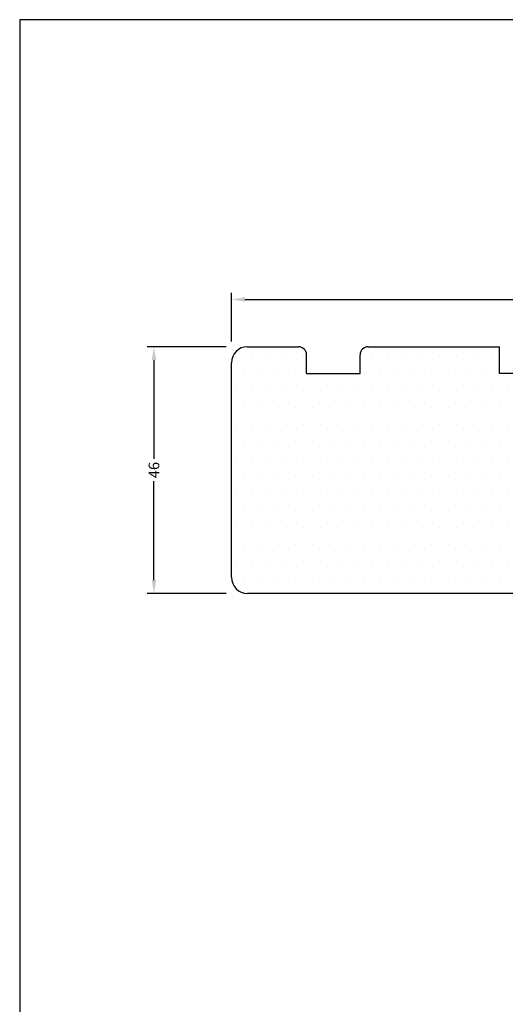
# Model space of a CAD drawing. Extents: x 899 to 1095, y 96 to 379.
# Drawn here: x 899 to 990, y 195 to 379 of the extents above; entities that cross this region are included whole.
import ezdxf

# ---------------------------------------------------------------- set-up
doc = ezdxf.new("R2010")
doc.units = 0
doc.header["$LTSCALE"] = 0.2
doc.header["$PDSIZE"] = 5
doc.layers.get('Defpoints').update_dxf_attribs({"linetype": 'CONTINUOUS'})
for name, color, linetype in [('1', 7, 'CONTINUOUS'), ('HOVED', 7, 'CONTINUOUS'), ('SALGSDIM', 7, 'CONTINUOUS'), ('Træ', 15, 'CONTINUOUS')]:
    doc.layers.add(name, color=color, linetype=linetype)
doc.styles.add('ARIAL', font='arial.ttf')
doc.dimstyles.new('SALGDIM', dxfattribs={"dimtxt": 2, "dimasz": 2.5, "dimexe": 1.25, "dimexo": 4, "dimtad": 0, "dimdec": 1, "dimdsep": 46, "dimlunit": 6, "dimtxsty": 'ARIAL', "dimcen": 2.5, "dimclre": 1, "dimadec": 0, "dimazin": 0, "dimtfac": 1, "dimtdec": 1, "dimtmove": 0, "dimatfit": 3, "dimfxl": 0, "dimtolj": 1, "dimtzin": 0, "dimarcsym": 0})

# ---------------------------------------------------------------- blocks, each defined once
blk = doc.blocks.new('*D41')
at = {"layer": 'Defpoints', "color": 0}
for p in [(1053.5, 326.86), (1053.5, 316.55), (938.5, 315.05)]:
    blk.add_point(p, dxfattribs=at)
at = {"layer": 'SALGSDIM', "color": 1, "lineweight": -2}
for p, q in [((938.5, 319.05), (938.5, 328.11)), ((1053.5, 320.55), (1053.5, 328.11))]:
    blk.add_line(p, q, dxfattribs=at)
at = {"layer": 'SALGSDIM', "color": 0, "lineweight": -2}
for p, q in [((941, 326.86), (993.26, 326.86)), ((1051, 326.86), (998.75, 326.86))]:
    blk.add_line(p, q, dxfattribs=at)
at = {"layer": 'SALGSDIM', "color": 0}
for points in [[(941, 327.28), (941, 326.44), (938.5, 326.86)], [(1051, 327.28), (1051, 326.44), (1053.5, 326.86)]]:
    blk.add_solid(points, dxfattribs=at)
at = {"layer": 'SALGSDIM', "color": 0, "insert": (996, 326.86), "char_height": 2, "attachment_point": 5, "style": 'ARIAL'}
blk.add_mtext('\\A1;115', dxfattribs=at)
blk = doc.blocks.new('*D38')
at = {"layer": 'Defpoints', "color": 0}
for p in [(941.5, 318.05), (924.04, 272.05), (941.5, 272.05)]:
    blk.add_point(p, dxfattribs=at)
at = {"layer": 'SALGSDIM', "color": 1, "lineweight": -2}
for p, q in [((937.5, 318.05), (922.79, 318.05)), ((937.5, 272.05), (922.79, 272.05))]:
    blk.add_line(p, q, dxfattribs=at)
at = {"layer": 'SALGSDIM', "color": 0, "lineweight": -2}
for p, q in [((924.04, 315.55), (924.04, 297.14)), ((924.04, 274.55), (924.04, 292.95))]:
    blk.add_line(p, q, dxfattribs=at)
at = {"layer": 'SALGSDIM', "color": 0}
for points in [[(923.62, 315.55), (924.46, 315.55), (924.04, 318.05)], [(923.62, 274.55), (924.46, 274.55), (924.04, 272.05)]]:
    blk.add_solid(points, dxfattribs=at)
at = {"layer": 'SALGSDIM', "color": 0, "insert": (924.04, 295.05), "char_height": 2, "attachment_point": 5, "rotation": 90, "style": 'ARIAL'}
blk.add_mtext('\\A1;46', dxfattribs=at)

msp = doc.modelspace()

# ---------------------------------------------------------------- hatches: boundary and pattern name
at = {"layer": 'Træ'}
h = msp.add_hatch(dxfattribs=at)
h.set_pattern_fill('DOTS', color=256, scale=2, style=0)
h.set_pattern_definition([(0, (329.6818, 474.917), (1.5875, 3.175), [0, -3.175])])
h.paths.add_polyline_path([(962.5, 313.05), (952.5, 313.05), (952.5, 316.55, 0.414214), (951, 318.05), (948, 318.05), (941.5, 318.05, 0.414214), (938.5, 315.05), (938.5, 275.05, 0.414214), (941.5, 272.05), (988, 272.05), (1002, 272.05, 0.414214), (1003.5, 273.55), (1003.5, 274, -0.234777), (1003.49, 274.18), (1003.5, 274.2), (1003.5, 277.41), (1003.5, 280.31), (1003.5, 288.24, -0.109585), (1003.5, 288.32, -0.00295), (1003.5, 288.36), (1003.5, 318.05), (1002.5, 318.05), (992.5, 318.05), (992.5, 313.05), (988.5, 313.05), (988.5, 318.05), (987.31, 318.05), (983.31, 318.05), (964, 318.05, 0.414214), (962.5, 316.55)])

# ---------------------------------------------------------------- linework, layer by layer
at = {"layer": '1', "color": 1}
msp.add_lwpolyline([(1094.99, 95.52), (1094.99, 379.02), (898.99, 379.02), (898.99, 95.52)], close=True, dxfattribs=at)
msp.add_lwpolyline([(1094.99, 95.52), (1094.99, 379.02), (898.99, 379.02), (898.99, 95.52)], close=True, dxfattribs=at)
at = {"layer": 'HOVED', "color": 1}
msp.add_lwpolyline([(1094.99, 95.52), (1094.99, 379.02), (898.99, 379.02), (898.99, 95.52)], close=True, dxfattribs=at)
at = {"layer": 'Træ'}
for p, q in [((941.5, 318.05), (948, 318.05)), ((948, 318.05), (951, 318.05)), ((964, 318.05), (983.31, 318.05)), ((983.31, 318.05), (987.31, 318.05)), ((987.31, 318.05), (988.5, 318.05)), ((988.5, 313.05), (988.5, 318.05)), ((952.5, 313.05), (952.5, 316.55)), ((962.5, 313.05), (962.5, 316.55)), ((938.5, 277.05), (938.5, 315.05)), ((938.5, 275.05), (938.5, 315.05)), ((952.5, 313.05), (962.5, 313.05)), ((992.5, 313.05), (988.5, 313.05)), ((1002, 272.05), (941.5, 272.05)), ((1002, 272.05), (941.5, 272.05)), ((988, 272.05), (941.5, 272.05)), ((988, 272.05), (961.48, 272.05))]:
    msp.add_line(p, q, dxfattribs=at)
for centre, radius, start, end in [((941.5, 315.05), 3, 90, 180), ((951, 316.55), 1.5, 0, 90), ((964, 316.55), 1.5, 90, 180), ((941.5, 275.05), 3, 180, 270)]:
    msp.add_arc(centre, radius, start, end, dxfattribs=at)

# ---------------------------------------------------------------- dimensions: what is measured, and where the dimension line sits
at = {"layer": 'SALGSDIM'}
dim = msp.add_linear_dim(base=(1053.5, 326.86), p1=(938.5, 315.05), p2=(1053.5, 316.55), angle=180, dimstyle='SALGDIM', dxfattribs=at)
dim.commit()
dim.dimension.update_dxf_attribs({"geometry": '*D41', "text_midpoint": (996, 326.86)})
at = {"layer": 'SALGSDIM', "color": 0}
dim = msp.add_linear_dim(base=(924.04, 272.05), p1=(941.5, 318.05), p2=(941.5, 272.05), angle=270, dimstyle='SALGDIM', dxfattribs=at)
dim.commit()
dim.dimension.update_dxf_attribs({"geometry": '*D38', "text_midpoint": (924.04, 295.05)})

doc.saveas('drawing.dxf')
